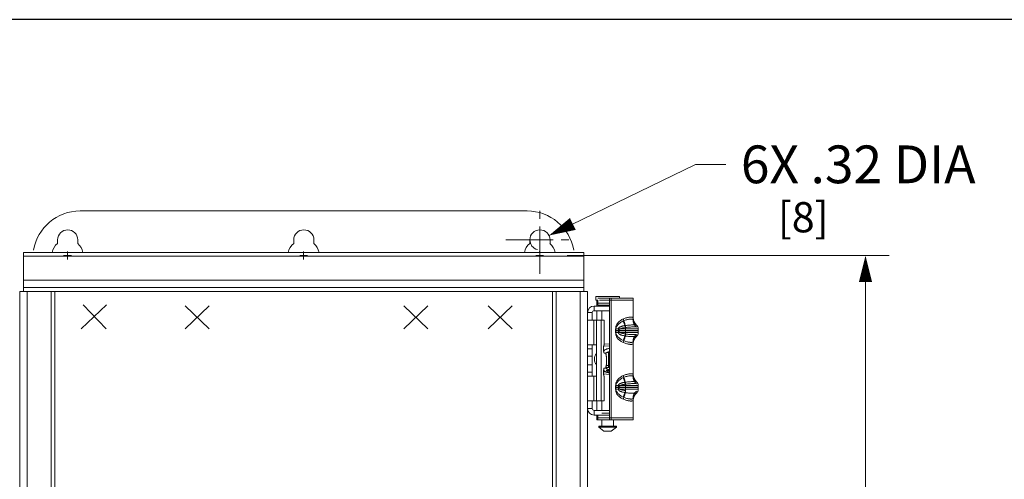
# Model space of a CAD drawing. Units: inches. Extents: x 0 to 328, y -1 to 81.
# Drawn here: x 133 to 149, y 53 to 61 of the extents above; entities that cross this region are included whole.
import ezdxf

# ---------------------------------------------------------------- set-up
doc = ezdxf.new("R2010")
doc.units = ezdxf.units.IN
doc.header["$MEASUREMENT"] = 0
doc.linetypes.add('CENTER2', pattern=[1.125, 0.75, -0.125, 0.125, -0.125])
for name, color, linetype, lineweight in [('CENTER1', 2, 'CENTER2', 20), ('CONTINUOUS1', 7, 'Continuous', 20), ('DIM', 2, 'Continuous', 20)]:
    doc.layers.add(name, color=color, linetype=linetype, lineweight=lineweight)
doc.layers.add('VIEWPORT', color=9, linetype='Continuous', plot=False)
doc.styles.add('RomanS', font='romans.shx')
doc.dimstyles.new('SchneiderElectric Dual Below', dxfattribs={"dimscale": 0, "dimtxt": 0.1, "dimasz": 0.07, "dimexe": 0.0625, "dimexo": 0.0625, "dimgap": 0.04, "dimtad": 0, "dimtih": 1, "dimtoh": 1, "dimrnd": 0.001, "dimzin": 4, "dimdsep": 46, "dimtxsty": 'RomanS', "dimblk": 'SEArrow', "dimcen": 0.09, "dimclrd": 256, "dimclre": 256, "dimclrt": 256, "dimadec": 0, "dimazin": 1, "dimtfac": 1, "dimtofl": 0, "dimtmove": 0, "dimatfit": 3, "dimldrblk": 'SEArrow', "dimfxl": 1, "dimtolj": 1, "dimtzin": 0, "dimlwd": -1, "dimlwe": -1, "dimarcsym": 0})

# ---------------------------------------------------------------- blocks, each defined once
blk = doc.blocks.new('SEArrow')
at = {"linetype": 'ByBlock', "lineweight": -2}
blk.add_lwpolyline([(0, 0, 0, 0.5, 0), (-1, 0, 0.5, 0.5, 0)], format="xyseb", dxfattribs=at)
blk = doc.blocks.new('*D9')
at = {"layer": 'Defpoints', "color": 0, "transparency": 16777216}
for p in [(141.589, 56.824), (141.538, 35.918), (146.701, 35.918)]:
    blk.add_point(p, dxfattribs=at)
at = {"layer": 'DIM', "transparency": 16777216}
for p, q in [((141.964, 56.824), (147.076, 56.824)), ((146.701, 56.404), (146.701, 47.204)), ((146.701, 36.338), (146.701, 45.024)), ((141.913, 35.918), (147.076, 35.918))]:
    blk.add_line(p, q, dxfattribs=at)
at = {"layer": 'DIM', "transparency": 16777216, "xscale": 0.42, "yscale": 0.42, "zscale": 0.42}
for p, rotation in [((146.701, 56.824), 90), ((146.701, 35.918), 270)]:
    blk.add_blockref('SEArrow', p, dxfattribs=dict(at, rotation=rotation))
at = {"layer": 'DIM', "transparency": 16777216, "insert": (146.701, 46.964), "char_height": 0.6, "attachment_point": 2, "line_spacing_factor": 0.9, "style": 'RomanS'}
blk.add_mtext('\\A1;20.91\\P{\\H0.8x; [531]', dxfattribs=at)

msp = doc.modelspace()

# ---------------------------------------------------------------- linework, layer by layer
at = {"layer": 'CENTER1'}
for p, q in [((141.531, 56.534), (141.531, 57.614)), ((140.991, 57.074), (142.071, 57.074)), ((133.965, 56.824), (134.091, 56.824)), ((134.028, 56.887), (134.028, 56.761)), ((137.715, 56.824), (137.841, 56.824)), ((137.778, 56.887), (137.778, 56.761)), ((141.463, 56.824), (141.589, 56.824))]:
    msp.add_line(p, q, dxfattribs=at)
at = {"layer": 'CONTINUOUS1'}
for p, q in [((141.328, 57.534), (134.228, 57.534)), ((133.871, 57.018), (133.871, 57.074)), ((134.191, 57.074), (134.191, 57.014)), ((137.621, 57.018), (137.621, 57.074)), ((137.941, 57.074), (137.941, 57.014)), ((141.371, 57.018), (141.371, 57.074)), ((141.691, 57.074), (141.691, 57.014)), ((133.328, 56.256), (133.328, 56.874)), ((142.228, 56.874), (133.328, 56.874)), ((142.228, 56.816), (133.328, 56.816)), ((141.526, 56.887), (141.526, 56.874)), ((142.228, 56.256), (142.228, 56.874)), ((133.328, 56.434), (142.228, 56.434)), ((133.328, 56.316), (142.228, 56.316)), ((133.27, 36.486), (133.27, 56.256)), ((133.27, 56.256), (133.826, 56.256)), ((133.388, 36.833), (133.388, 56.256)), ((133.768, 36.886), (133.768, 56.256)), ((133.826, 36.886), (133.826, 56.256)), ((133.826, 56.256), (141.73, 56.256)), ((141.73, 56.256), (141.73, 36.886)), ((141.73, 56.256), (142.286, 56.256)), ((141.788, 56.256), (141.788, 36.886)), ((142.168, 56.256), (142.168, 36.833)), ((142.286, 36.486), (142.286, 56.256)), ((142.416, 56.115), (142.416, 56.175)), ((142.416, 56.175), (142.796, 56.175)), ((142.452, 56.147), (143.012, 56.147)), ((142.636, 54.213), (142.636, 56.147)), ((142.663, 54.213), (142.663, 56.147)), ((142.796, 56.147), (142.796, 56.175)), ((143.012, 55.833), (143.012, 56.147)), ((134.244, 55.66), (134.645, 56.042)), ((134.643, 55.66), (134.279, 56.042)), ((135.894, 55.66), (136.276, 56.024)), ((136.276, 55.66), (135.894, 56.024)), ((139.368, 55.66), (139.75, 56.024)), ((139.75, 55.66), (139.368, 56.024)), ((140.71, 55.66), (141.092, 56.024)), ((141.092, 55.66), (140.71, 56.024)), ((142.391, 55.948), (142.391, 56.023)), ((142.391, 56.023), (142.636, 56.023)), ((142.416, 56.115), (142.452, 56.115)), ((142.436, 56.023), (142.436, 56.115)), ((142.452, 56.115), (142.452, 56.039)), ((142.452, 56.071), (142.636, 56.071)), ((142.452, 56.039), (142.636, 56.039)), ((142.476, 56.115), (143.012, 56.115)), ((142.513, 56.039), (142.513, 56.023)), ((142.361, 55.918), (142.286, 55.918)), ((142.361, 55.918), (142.361, 55.796)), ((142.391, 55.948), (142.636, 55.948)), ((142.436, 55.796), (142.436, 55.948)), ((142.513, 55.948), (142.513, 55.796)), ((143.012, 55.833), (143.01, 55.837)), ((142.286, 55.796), (142.361, 55.796)), ((142.361, 55.796), (142.388, 55.796)), ((142.388, 55.796), (142.388, 55.406)), ((142.388, 55.796), (142.431, 55.796)), ((142.431, 55.796), (142.431, 54.516)), ((142.431, 55.796), (142.505, 55.796)), ((142.505, 55.796), (142.505, 54.516)), ((142.551, 55.796), (142.505, 55.796)), ((142.549, 55.796), (142.549, 55.405)), ((142.551, 55.796), (142.551, 55.406)), ((142.891, 55.714), (142.891, 55.546)), ((143.012, 55.801), (143.01, 55.805)), ((143.064, 55.719), (143.065, 55.719)), ((142.733, 55.659), (142.733, 55.633)), ((142.733, 55.659), (143.092, 55.659)), ((142.733, 55.633), (143.092, 55.633)), ((142.733, 55.628), (142.733, 55.601)), ((142.733, 55.628), (143.092, 55.628)), ((142.733, 55.601), (143.092, 55.601)), ((142.776, 55.659), (142.776, 55.633)), ((142.776, 55.628), (142.776, 55.601)), ((143.064, 55.541), (143.065, 55.541)), ((143.092, 55.633), (143.092, 55.659)), ((143.092, 55.601), (143.092, 55.628)), ((142.286, 55.406), (142.361, 55.406)), ((142.361, 54.906), (142.361, 55.406)), ((142.361, 55.406), (142.388, 55.406)), ((142.388, 55.406), (142.431, 55.406)), ((142.544, 55.385), (142.636, 55.392)), ((142.549, 55.405), (142.551, 55.406)), ((142.551, 55.417), (142.636, 55.423)), ((142.551, 55.406), (142.551, 55.406)), ((143.01, 55.455), (143.012, 55.459)), ((143.01, 55.423), (143.012, 55.427)), ((143.012, 54.933), (143.012, 55.427)), ((142.286, 55.341), (142.361, 55.341)), ((142.286, 55.226), (142.361, 55.226)), ((142.427, 55.268), (142.429, 55.27)), ((142.427, 55.232), (142.427, 55.268)), ((142.542, 55.316), (142.545, 55.316)), ((142.568, 55.276), (142.552, 55.276)), ((142.6, 55.284), (142.636, 55.284)), ((142.618, 55.294), (142.618, 55.044)), ((142.286, 55.086), (142.361, 55.086)), ((142.427, 55.092), (142.427, 55.128)), ((142.429, 55.09), (142.427, 55.092)), ((142.574, 55.044), (142.636, 55.044)), ((142.583, 55.076), (142.636, 55.076)), ((142.286, 54.971), (142.361, 54.971)), ((142.286, 54.906), (142.361, 54.906)), ((142.361, 54.906), (142.388, 54.906)), ((142.388, 54.906), (142.388, 54.516)), ((142.388, 54.906), (142.431, 54.906)), ((142.589, 54.972), (142.54, 54.976)), ((142.636, 54.937), (142.542, 54.944)), ((142.549, 54.908), (142.549, 54.516)), ((142.551, 54.906), (142.549, 54.908)), ((142.551, 54.906), (142.551, 54.516)), ((142.551, 54.906), (142.551, 54.906)), ((142.552, 55.036), (142.568, 55.036)), ((143.012, 54.933), (143.01, 54.937)), ((143.012, 54.901), (143.01, 54.905)), ((142.733, 54.759), (142.733, 54.733)), ((142.733, 54.759), (143.092, 54.759)), ((142.733, 54.733), (143.092, 54.733)), ((142.776, 54.759), (142.776, 54.733)), ((142.891, 54.814), (142.891, 54.646)), ((143.064, 54.819), (143.065, 54.819)), ((143.092, 54.733), (143.092, 54.759)), ((142.733, 54.728), (142.733, 54.701)), ((142.733, 54.728), (143.092, 54.728)), ((142.733, 54.701), (143.092, 54.701)), ((142.776, 54.728), (142.776, 54.701)), ((143.064, 54.641), (143.065, 54.641)), ((143.092, 54.701), (143.092, 54.728)), ((142.286, 54.516), (142.361, 54.516)), ((142.361, 54.516), (142.388, 54.516)), ((142.361, 54.394), (142.361, 54.516)), ((142.388, 54.516), (142.431, 54.516)), ((142.431, 54.516), (142.505, 54.516)), ((142.436, 54.364), (142.436, 54.516)), ((142.551, 54.516), (142.505, 54.516)), ((142.513, 54.516), (142.513, 54.364)), ((143.01, 54.555), (143.012, 54.559)), ((143.01, 54.523), (143.012, 54.527)), ((143.012, 54.213), (143.012, 54.527)), ((142.361, 54.394), (142.286, 54.394)), ((142.391, 54.364), (142.636, 54.364)), ((142.391, 54.364), (142.391, 54.289)), ((142.391, 54.289), (142.636, 54.289)), ((142.436, 54.213), (142.436, 54.289)), ((142.452, 54.213), (142.452, 54.289)), ((142.513, 54.321), (142.636, 54.321)), ((142.513, 54.289), (142.636, 54.289)), ((142.452, 54.245), (142.436, 54.245)), ((142.452, 54.213), (142.436, 54.213)), ((142.452, 54.245), (143.012, 54.245)), ((142.452, 54.213), (143.012, 54.213)), ((142.466, 54.115), (142.746, 54.115)), ((142.466, 54.097), (142.466, 54.115)), ((142.513, 54.213), (142.513, 54.115)), ((142.699, 54.213), (142.699, 54.115)), ((142.746, 54.097), (142.746, 54.115)), ((142.466, 54.097), (142.746, 54.097)), ((142.548, 54.035), (142.466, 54.097)), ((142.548, 54.035), (142.664, 54.035)), ((142.664, 54.035), (142.746, 54.097))]:
    msp.add_line(p, q, dxfattribs=at)
for centre, radius, start, end in [((134.228, 56.784), 0.75, 90, 170.2683), ((141.328, 56.784), 0.75, 9.7317, 90), ((134.031, 57.074), 0.16, 0, 180), ((137.781, 57.074), 0.16, 0, 180), ((141.531, 57.074), 0.16, 0, 180), ((134.028, 56.824), 0.25, 129.0558, 168.2719), ((134.028, 56.824), 0.25, 11.6874, 49.4642), ((137.778, 56.824), 0.25, 129.0558, 168.2719), ((137.778, 56.824), 0.25, 11.6874, 49.4642), ((141.528, 56.824), 0.25, 129.0558, 168.2719), ((141.531, 57.074), 0.16, 180, 254.9714), ((141.528, 56.824), 0.25, 11.6874, 49.4642), ((142.391, 55.918), 0.105, 90, 180), ((142.391, 55.918), 0.03, 90, 180), ((143.162, 55.833), 0.15, 180, 229.2997), ((143.014, 55.659), 0.078, 0, 51.0618), ((143.162, 55.427), 0.15, 130.7032, 180), ((143.014, 55.601), 0.078, 308.9382, 0), ((143.014, 55.633), 0.078, 358.0798, 0), ((143.014, 55.628), 0.078, 0, 1.9202), ((142.496, 55.196), 0.1, 133.8131, 189.3511), ((142.406, 55.29), 0.03, 319.5411, 327.6518), ((142.661, 55.155), 0.197, 124.1378, 125.8648), ((142.661, 55.155), 0.197, 120.6838, 124.1374), ((142.661, 55.155), 0.197, 120.2333, 124.098), ((142.661, 55.155), 0.197, 120.681, 123.4567), ((142.661, 55.155), 0.197, 119.6403, 120.6837), ((142.661, 55.155), 0.197, 114.3624, 120.2318), ((142.661, 55.155), 0.197, 119.1954, 120.2333), ((142.661, 55.155), 0.197, 100.5395, 119.639), ((142.661, 55.155), 0.197, 104.8083, 119.1933), ((142.661, 55.155), 0.145, 121.5101, 127.6043), ((142.661, 55.155), 0.197, 104.3629, 114.3576), ((142.661, 55.155), 0.145, 120.3331, 121.5097), ((142.661, 55.155), 0.145, 117.2017, 120.3336), ((142.661, 55.155), 0.145, 115.3658, 117.2002), ((142.661, 55.155), 0.145, 111.1876, 115.365), ((142.661, 55.155), 0.145, 110.1204, 111.1873), ((142.661, 55.155), 0.197, 97.393, 104.8048), ((142.661, 55.155), 0.145, 107.7253, 110.1207), ((142.661, 55.155), 0.145, 100.078, 107.7225), ((142.661, 55.155), 0.197, 97.3019, 100.5423), ((142.496, 55.164), 0.1, 170.6489, 226.1869), ((142.406, 55.07), 0.03, 32.3482, 40.4589), ((142.661, 55.155), 0.197, 232.3844, 233.7875), ((142.661, 55.155), 0.197, 232.4572, 234.2315), ((142.661, 55.155), 0.197, 233.784, 240.5711), ((142.661, 55.155), 0.197, 234.2283, 243.6998), ((142.661, 55.155), 0.197, 235.6253, 238.0483), ((142.661, 55.155), 0.197, 240.5725, 243.2495), ((142.661, 55.155), 0.145, 231.0754, 231.6693), ((142.661, 55.155), 0.145, 231.6693, 231.8913), ((142.661, 55.155), 0.145, 231.9025, 234.4266), ((142.661, 55.155), 0.197, 243.2455, 250.4603), ((142.661, 55.155), 0.197, 243.6965, 253.1975), ((142.661, 55.155), 0.145, 234.4266, 237.7683), ((142.661, 55.155), 0.197, 245.373, 247.5459), ((142.661, 55.155), 0.145, 237.7681, 248.0136), ((142.661, 55.155), 0.145, 238.4969, 239.8169), ((142.661, 55.155), 0.145, 239.8172, 241.5742), ((142.661, 55.155), 0.145, 239.4429, 241.5125), ((142.661, 55.155), 0.145, 241.5125, 242.2266), ((142.661, 55.155), 0.145, 242.2224, 252.3918), ((142.661, 55.155), 0.197, 250.4611, 252.7472), ((142.661, 55.155), 0.197, 253.1942, 262.6214), ((142.661, 55.155), 0.145, 248.0095, 249.8889), ((142.661, 55.155), 0.145, 249.8937, 258.4885), ((142.661, 55.155), 0.145, 252.3934, 254.399), ((142.661, 55.155), 0.197, 257.0471, 262.6288), ((142.661, 55.155), 0.145, 253.7417, 260.0528), ((142.661, 55.155), 0.197, 259.691, 262.2442), ((142.661, 55.155), 0.145, 258.4875, 259.9121), ((142.661, 55.155), 0.197, 262.244, 262.6281), ((143.162, 54.933), 0.15, 180, 229.2997), ((143.014, 54.759), 0.078, 0, 51.0618), ((143.014, 54.733), 0.078, 358.0798, 0), ((143.014, 54.728), 0.078, 0, 1.9202), ((143.162, 54.527), 0.15, 130.7032, 180), ((143.014, 54.701), 0.078, 308.9382, 0), ((142.391, 54.394), 0.105, 180, 270), ((142.391, 54.394), 0.03, 180, 270)]:
    msp.add_arc(centre, radius, start, end, dxfattribs=at)
for points, knots in [([(143.01, 55.837), (143.009, 55.838), (143.007, 55.84), (143.002, 55.843), (142.997, 55.845), (142.991, 55.846), (142.984, 55.847), (142.975, 55.847), (142.966, 55.846), (142.952, 55.845), (142.933, 55.842), (142.909, 55.837), (142.882, 55.829), (142.865, 55.822), (142.856, 55.818)], [0, 0, 0, 0, 0.026616, 0.056294, 0.090479, 0.130035, 0.175351, 0.226571, 0.283608, 0.346242, 0.486995, 0.645567, 0.818028, 1, 1, 1, 1]), ([(143.01, 55.837), (143.009, 55.826), (143.011, 55.803), (143.022, 55.771), (143.039, 55.743), (143.055, 55.727), (143.063, 55.72)], [0, 0, 0, 0, 0.251525, 0.501845, 0.751193, 1, 1, 1, 1]), ([(142.856, 55.818), (142.848, 55.814), (142.832, 55.807), (142.809, 55.793), (142.789, 55.776), (142.77, 55.757), (142.754, 55.735), (142.742, 55.712), (142.735, 55.686), (142.733, 55.668), (142.733, 55.659)], [0, 0, 0, 0, 0.124101, 0.249664, 0.375287, 0.50039, 0.624964, 0.749491, 0.874472, 1, 1, 1, 1]), ([(142.856, 55.786), (142.848, 55.782), (142.832, 55.775), (142.809, 55.761), (142.789, 55.744), (142.77, 55.725), (142.754, 55.703), (142.742, 55.68), (142.735, 55.654), (142.733, 55.636), (142.733, 55.628)], [0, 0, 0, 0, 0.124101, 0.249664, 0.375287, 0.50039, 0.624964, 0.749491, 0.874472, 1, 1, 1, 1]), ([(142.891, 55.714), (142.886, 55.713), (142.874, 55.711), (142.858, 55.708), (142.841, 55.704), (142.827, 55.7), (142.817, 55.696), (142.809, 55.693), (142.802, 55.689), (142.795, 55.685), (142.788, 55.681), (142.782, 55.675), (142.777, 55.668), (142.776, 55.662), (142.776, 55.659)], [0, 0, 0, 0, 0.127181, 0.25499, 0.382276, 0.508224, 0.570494, 0.632218, 0.693385, 0.754082, 0.814487, 0.875055, 0.936638, 1, 1, 1, 1]), ([(142.891, 55.682), (142.886, 55.681), (142.874, 55.679), (142.858, 55.676), (142.841, 55.672), (142.827, 55.668), (142.817, 55.664), (142.809, 55.661), (142.802, 55.657), (142.795, 55.653), (142.788, 55.649), (142.782, 55.643), (142.777, 55.636), (142.776, 55.63), (142.776, 55.628)], [0, 0, 0, 0, 0.127181, 0.25499, 0.382276, 0.508224, 0.570494, 0.632218, 0.693385, 0.754082, 0.814487, 0.875055, 0.936638, 1, 1, 1, 1]), ([(142.856, 55.818), (142.858, 55.808), (142.863, 55.789), (142.872, 55.762), (142.881, 55.737), (142.888, 55.721), (142.891, 55.714)], [0, 0, 0, 0, 0.2703, 0.53357, 0.779815, 1, 1, 1, 1]), ([(143.01, 55.805), (143.009, 55.806), (143.007, 55.808), (143.002, 55.811), (142.997, 55.813), (142.991, 55.814), (142.984, 55.815), (142.975, 55.815), (142.966, 55.815), (142.952, 55.813), (142.933, 55.81), (142.909, 55.805), (142.882, 55.797), (142.865, 55.79), (142.856, 55.786)], [0, 0, 0, 0, 0.026616, 0.056294, 0.090479, 0.130035, 0.175351, 0.226571, 0.283608, 0.346242, 0.486995, 0.645567, 0.818028, 1, 1, 1, 1]), ([(142.856, 55.786), (142.858, 55.776), (142.863, 55.757), (142.872, 55.73), (142.881, 55.705), (142.888, 55.689), (142.891, 55.682)], [0, 0, 0, 0, 0.2703, 0.53357, 0.779815, 1, 1, 1, 1]), ([(143.063, 55.72), (143.063, 55.72), (143.062, 55.721), (143.061, 55.721), (143.059, 55.722), (143.057, 55.722), (143.052, 55.723), (143.046, 55.723), (143.038, 55.723), (143.03, 55.724), (143.02, 55.723), (143.004, 55.723), (142.982, 55.722), (142.954, 55.72), (142.923, 55.718), (142.902, 55.715), (142.891, 55.714)], [0, 0, 0, 0, 0.006142, 0.013958, 0.023589, 0.035102, 0.063871, 0.10028, 0.144184, 0.195302, 0.253295, 0.317737, 0.464038, 0.629852, 0.810245, 1, 1, 1, 1]), ([(143.063, 55.688), (143.063, 55.688), (143.062, 55.689), (143.061, 55.689), (143.059, 55.69), (143.057, 55.69), (143.052, 55.691), (143.046, 55.691), (143.038, 55.692), (143.03, 55.692), (143.02, 55.692), (143.004, 55.691), (142.982, 55.69), (142.954, 55.688), (142.923, 55.686), (142.902, 55.683), (142.891, 55.682)], [0, 0, 0, 0, 0.006142, 0.013958, 0.023589, 0.035102, 0.063871, 0.10028, 0.144184, 0.195302, 0.253295, 0.317737, 0.464038, 0.629852, 0.810245, 1, 1, 1, 1]), ([(143.01, 55.805), (143.009, 55.794), (143.011, 55.771), (143.022, 55.74), (143.039, 55.711), (143.055, 55.695), (143.063, 55.688)], [0, 0, 0, 0, 0.251525, 0.501845, 0.751193, 1, 1, 1, 1]), ([(142.733, 55.633), (142.733, 55.624), (142.735, 55.606), (142.742, 55.58), (142.754, 55.557), (142.77, 55.535), (142.789, 55.516), (142.809, 55.5), (142.832, 55.485), (142.848, 55.478), (142.856, 55.474)], [0, 0, 0, 0, 0.12551, 0.250517, 0.375068, 0.499651, 0.62475, 0.750367, 0.875909, 1, 1, 1, 1]), ([(142.733, 55.601), (142.733, 55.592), (142.735, 55.574), (142.742, 55.548), (142.754, 55.525), (142.77, 55.503), (142.789, 55.484), (142.809, 55.468), (142.832, 55.454), (142.848, 55.446), (142.856, 55.442)], [0, 0, 0, 0, 0.12551, 0.250517, 0.375068, 0.499651, 0.62475, 0.750367, 0.875909, 1, 1, 1, 1]), ([(142.776, 55.633), (142.776, 55.63), (142.777, 55.624), (142.781, 55.618), (142.785, 55.614), (142.788, 55.612), (142.791, 55.609), (142.796, 55.606), (142.802, 55.603), (142.809, 55.599), (142.817, 55.596), (142.827, 55.592), (142.841, 55.588), (142.858, 55.584), (142.874, 55.581), (142.886, 55.579), (142.891, 55.578)], [0, 0, 0, 0, 0.063281, 0.124915, 0.15531, 0.185563, 0.215779, 0.246006, 0.306699, 0.367865, 0.429584, 0.491849, 0.617784, 0.745051, 0.872833, 1, 1, 1, 1]), ([(142.776, 55.601), (142.776, 55.598), (142.777, 55.592), (142.781, 55.586), (142.785, 55.582), (142.788, 55.58), (142.791, 55.577), (142.796, 55.574), (142.802, 55.571), (142.809, 55.567), (142.817, 55.564), (142.827, 55.56), (142.841, 55.556), (142.858, 55.552), (142.874, 55.549), (142.886, 55.547), (142.891, 55.546)], [0, 0, 0, 0, 0.063281, 0.124915, 0.15531, 0.185563, 0.215779, 0.246006, 0.306699, 0.367865, 0.429584, 0.491849, 0.617784, 0.745051, 0.872833, 1, 1, 1, 1]), ([(142.856, 55.474), (142.858, 55.484), (142.863, 55.503), (142.872, 55.53), (142.881, 55.555), (142.888, 55.571), (142.891, 55.578)], [0, 0, 0, 0, 0.2703, 0.53357, 0.779815, 1, 1, 1, 1]), ([(142.856, 55.442), (142.858, 55.452), (142.863, 55.471), (142.872, 55.498), (142.881, 55.523), (142.888, 55.539), (142.891, 55.546)], [0, 0, 0, 0, 0.2703, 0.53357, 0.779815, 1, 1, 1, 1]), ([(142.891, 55.578), (142.902, 55.577), (142.923, 55.574), (142.954, 55.572), (142.982, 55.57), (143.004, 55.569), (143.02, 55.569), (143.03, 55.568), (143.038, 55.569), (143.046, 55.569), (143.052, 55.569), (143.057, 55.57), (143.059, 55.57), (143.061, 55.571), (143.062, 55.571), (143.063, 55.572), (143.063, 55.572)], [0, 0, 0, 0, 0.189753, 0.370185, 0.535922, 0.68221, 0.746649, 0.804648, 0.855772, 0.899678, 0.936116, 0.964891, 0.976407, 0.986042, 0.99386, 1, 1, 1, 1]), ([(142.891, 55.546), (142.902, 55.545), (142.923, 55.542), (142.954, 55.54), (142.982, 55.538), (143.004, 55.537), (143.02, 55.537), (143.03, 55.537), (143.038, 55.537), (143.046, 55.537), (143.052, 55.537), (143.057, 55.538), (143.059, 55.538), (143.061, 55.539), (143.062, 55.539), (143.063, 55.54), (143.063, 55.54)], [0, 0, 0, 0, 0.189753, 0.370185, 0.535922, 0.68221, 0.746649, 0.804648, 0.855772, 0.899678, 0.936116, 0.964891, 0.976407, 0.986042, 0.99386, 1, 1, 1, 1]), ([(143.01, 55.455), (143.009, 55.466), (143.011, 55.489), (143.022, 55.521), (143.039, 55.549), (143.055, 55.565), (143.063, 55.572)], [0, 0, 0, 0, 0.251525, 0.501845, 0.751194, 1, 1, 1, 1]), ([(143.01, 55.423), (143.009, 55.434), (143.011, 55.457), (143.022, 55.489), (143.039, 55.517), (143.055, 55.533), (143.063, 55.54)], [0, 0, 0, 0, 0.251525, 0.501845, 0.751194, 1, 1, 1, 1]), ([(142.549, 55.405), (142.549, 55.404), (142.548, 55.403), (142.547, 55.401), (142.546, 55.398), (142.545, 55.394), (142.544, 55.388), (142.542, 55.379), (142.541, 55.369), (142.541, 55.358), (142.54, 55.346), (142.54, 55.334), (142.541, 55.323), (142.541, 55.312), (142.543, 55.302), (142.544, 55.294), (142.545, 55.289), (142.546, 55.286), (142.547, 55.283), (142.547, 55.281), (142.548, 55.279), (142.549, 55.277), (142.55, 55.276), (142.551, 55.276), (142.552, 55.276)], [0, 0, 0, 0, 0.013739, 0.030818, 0.051293, 0.075113, 0.132232, 0.200686, 0.278394, 0.362898, 0.451485, 0.541294, 0.629413, 0.712993, 0.789358, 0.856107, 0.88523, 0.911245, 0.933986, 0.95335, 0.969333, 0.982056, 0.991942, 1, 1, 1, 1]), ([(142.856, 55.474), (142.865, 55.47), (142.882, 55.463), (142.909, 55.455), (142.933, 55.45), (142.952, 55.447), (142.966, 55.446), (142.975, 55.445), (142.984, 55.445), (142.991, 55.446), (142.997, 55.448), (143.002, 55.449), (143.007, 55.452), (143.009, 55.454), (143.01, 55.455)], [0, 0, 0, 0, 0.182034, 0.354521, 0.513021, 0.653736, 0.716363, 0.7734, 0.824621, 0.869946, 0.909511, 0.943702, 0.973383, 1, 1, 1, 1]), ([(142.856, 55.442), (142.865, 55.438), (142.882, 55.432), (142.909, 55.423), (142.933, 55.418), (142.952, 55.415), (142.966, 55.414), (142.975, 55.413), (142.984, 55.414), (142.991, 55.414), (142.997, 55.416), (143.002, 55.417), (143.007, 55.42), (143.009, 55.422), (143.01, 55.423)], [0, 0, 0, 0, 0.182034, 0.354521, 0.513021, 0.653736, 0.716363, 0.7734, 0.824621, 0.869946, 0.909511, 0.943702, 0.973383, 1, 1, 1, 1]), ([(142.568, 55.036), (142.568, 55.036), (142.569, 55.036), (142.57, 55.037), (142.571, 55.037), (142.573, 55.039), (142.574, 55.041), (142.576, 55.046), (142.578, 55.051), (142.58, 55.057), (142.581, 55.064), (142.583, 55.071), (142.584, 55.08), (142.586, 55.093), (142.588, 55.111), (142.589, 55.133), (142.589, 55.156), (142.589, 55.179), (142.588, 55.201), (142.586, 55.219), (142.584, 55.232), (142.583, 55.241), (142.581, 55.249), (142.58, 55.256), (142.578, 55.262), (142.576, 55.267), (142.574, 55.271), (142.573, 55.273), (142.571, 55.275), (142.57, 55.276), (142.569, 55.276), (142.568, 55.276), (142.568, 55.276)], [0, 0, 0, 0, 0.004132, 0.008572, 0.013561, 0.019269, 0.033222, 0.050889, 0.072377, 0.097632, 0.126497, 0.158761, 0.19415, 0.232363, 0.315845, 0.406166, 0.499983, 0.5938, 0.684124, 0.767609, 0.805824, 0.841216, 0.873483, 0.902351, 0.92761, 0.949101, 0.966772, 0.980727, 0.986436, 0.991427, 0.995868, 1, 1, 1, 1]), ([(142.552, 55.036), (142.551, 55.036), (142.55, 55.036), (142.549, 55.035), (142.548, 55.034), (142.547, 55.032), (142.547, 55.029), (142.546, 55.026), (142.545, 55.023), (142.544, 55.018), (142.543, 55.01), (142.541, 55), (142.541, 54.989), (142.54, 54.978), (142.54, 54.966), (142.541, 54.955), (142.541, 54.944), (142.542, 54.933), (142.544, 54.925), (142.545, 54.918), (142.546, 54.914), (142.547, 54.911), (142.548, 54.909), (142.549, 54.908), (142.549, 54.908)], [0, 0, 0, 0, 0.008057, 0.017941, 0.030661, 0.04664, 0.066002, 0.08874, 0.114751, 0.143872, 0.210616, 0.286978, 0.370555, 0.458673, 0.548482, 0.637071, 0.721578, 0.79929, 0.867749, 0.924874, 0.948698, 0.969176, 0.986257, 1, 1, 1, 1]), ([(142.589, 55.001), (142.589, 55.001), (142.59, 55.002), (142.592, 55.002), (142.593, 55.002), (142.595, 55.002), (142.598, 55.002), (142.601, 55.002), (142.604, 55.002), (142.607, 55.002), (142.612, 55.001), (142.618, 55.001), (142.624, 55.001), (142.63, 55), (142.634, 55), (142.636, 55)], [0, 0, 0, 0, 0.03119, 0.062411, 0.09367, 0.124923, 0.187421, 0.249926, 0.312432, 0.374939, 0.499952, 0.624964, 0.749976, 0.874988, 1, 1, 1, 1]), ([(142.636, 54.971), (142.634, 54.972), (142.629, 54.973), (142.622, 54.975), (142.617, 54.978), (142.612, 54.98), (142.609, 54.981), (142.606, 54.983), (142.603, 54.985), (142.6, 54.987), (142.597, 54.989), (142.595, 54.99), (142.594, 54.992), (142.592, 54.993), (142.591, 54.994), (142.59, 54.995), (142.59, 54.996), (142.589, 54.997), (142.589, 54.998), (142.589, 54.998), (142.589, 54.999), (142.589, 54.999), (142.589, 55), (142.589, 55), (142.589, 55.001)], [0, 0, 0, 0, 0.124965, 0.249927, 0.374887, 0.437372, 0.499858, 0.562342, 0.624826, 0.687309, 0.749789, 0.781032, 0.812275, 0.843518, 0.87476, 0.906, 0.921633, 0.937258, 0.952885, 0.960739, 0.968614, 0.976453, 0.984308, 1, 1, 1, 1]), ([(142.856, 54.918), (142.848, 54.914), (142.832, 54.907), (142.809, 54.893), (142.789, 54.876), (142.77, 54.857), (142.754, 54.835), (142.742, 54.812), (142.735, 54.786), (142.733, 54.768), (142.733, 54.759)], [0, 0, 0, 0, 0.124101, 0.249664, 0.375287, 0.50039, 0.624964, 0.749491, 0.874472, 1, 1, 1, 1]), ([(143.01, 54.937), (143.009, 54.938), (143.007, 54.94), (143.002, 54.943), (142.997, 54.945), (142.991, 54.946), (142.984, 54.947), (142.975, 54.947), (142.966, 54.946), (142.952, 54.945), (142.933, 54.942), (142.909, 54.937), (142.882, 54.929), (142.865, 54.922), (142.856, 54.918)], [0, 0, 0, 0, 0.026616, 0.056294, 0.090479, 0.130035, 0.175351, 0.226571, 0.283608, 0.346242, 0.486995, 0.645567, 0.818028, 1, 1, 1, 1]), ([(142.856, 54.918), (142.858, 54.908), (142.863, 54.889), (142.872, 54.862), (142.881, 54.837), (142.888, 54.821), (142.891, 54.814)], [0, 0, 0, 0, 0.2703, 0.53357, 0.779815, 1, 1, 1, 1]), ([(143.01, 54.905), (143.009, 54.906), (143.007, 54.908), (143.002, 54.911), (142.997, 54.913), (142.991, 54.914), (142.984, 54.915), (142.975, 54.915), (142.966, 54.915), (142.952, 54.913), (142.933, 54.91), (142.909, 54.905), (142.882, 54.897), (142.865, 54.89), (142.856, 54.886)], [0, 0, 0, 0, 0.026616, 0.056294, 0.090479, 0.130035, 0.175351, 0.226571, 0.283608, 0.346242, 0.486995, 0.645567, 0.818028, 1, 1, 1, 1]), ([(143.01, 54.937), (143.009, 54.926), (143.011, 54.903), (143.022, 54.871), (143.039, 54.843), (143.055, 54.827), (143.063, 54.82)], [0, 0, 0, 0, 0.251525, 0.501845, 0.751193, 1, 1, 1, 1]), ([(143.01, 54.905), (143.009, 54.894), (143.011, 54.871), (143.022, 54.84), (143.039, 54.811), (143.055, 54.795), (143.063, 54.788)], [0, 0, 0, 0, 0.251525, 0.501845, 0.751193, 1, 1, 1, 1]), ([(142.856, 54.886), (142.848, 54.882), (142.832, 54.875), (142.809, 54.861), (142.789, 54.844), (142.77, 54.825), (142.754, 54.803), (142.742, 54.78), (142.735, 54.754), (142.733, 54.736), (142.733, 54.728)], [0, 0, 0, 0, 0.124101, 0.249664, 0.375287, 0.50039, 0.624964, 0.749491, 0.874472, 1, 1, 1, 1]), ([(142.733, 54.733), (142.733, 54.724), (142.735, 54.706), (142.742, 54.68), (142.754, 54.657), (142.77, 54.635), (142.789, 54.616), (142.809, 54.6), (142.832, 54.585), (142.848, 54.578), (142.856, 54.574)], [0, 0, 0, 0, 0.12551, 0.250517, 0.375068, 0.499651, 0.62475, 0.750367, 0.875909, 1, 1, 1, 1]), ([(142.891, 54.814), (142.886, 54.813), (142.874, 54.811), (142.858, 54.808), (142.841, 54.804), (142.827, 54.8), (142.817, 54.796), (142.809, 54.793), (142.802, 54.789), (142.795, 54.785), (142.788, 54.781), (142.782, 54.775), (142.777, 54.768), (142.776, 54.762), (142.776, 54.759)], [0, 0, 0, 0, 0.127181, 0.25499, 0.382276, 0.508224, 0.570494, 0.632218, 0.693385, 0.754082, 0.814487, 0.875055, 0.936638, 1, 1, 1, 1]), ([(142.891, 54.782), (142.886, 54.781), (142.874, 54.779), (142.858, 54.776), (142.841, 54.772), (142.827, 54.768), (142.817, 54.764), (142.809, 54.761), (142.802, 54.757), (142.795, 54.753), (142.788, 54.749), (142.782, 54.743), (142.777, 54.736), (142.776, 54.73), (142.776, 54.728)], [0, 0, 0, 0, 0.127181, 0.25499, 0.382276, 0.508224, 0.570494, 0.632218, 0.693385, 0.754082, 0.814487, 0.875055, 0.936638, 1, 1, 1, 1]), ([(142.776, 54.733), (142.776, 54.73), (142.777, 54.724), (142.781, 54.718), (142.785, 54.714), (142.788, 54.712), (142.791, 54.709), (142.796, 54.706), (142.802, 54.703), (142.809, 54.699), (142.817, 54.696), (142.827, 54.692), (142.841, 54.688), (142.858, 54.684), (142.874, 54.681), (142.886, 54.679), (142.891, 54.678)], [0, 0, 0, 0, 0.063281, 0.124915, 0.15531, 0.185563, 0.215779, 0.246006, 0.306699, 0.367865, 0.429584, 0.491849, 0.617784, 0.745051, 0.872833, 1, 1, 1, 1]), ([(142.856, 54.886), (142.858, 54.876), (142.863, 54.857), (142.872, 54.83), (142.881, 54.805), (142.888, 54.789), (142.891, 54.782)], [0, 0, 0, 0, 0.2703, 0.53357, 0.779815, 1, 1, 1, 1]), ([(143.063, 54.82), (143.063, 54.82), (143.062, 54.821), (143.061, 54.821), (143.059, 54.822), (143.057, 54.822), (143.052, 54.823), (143.046, 54.823), (143.038, 54.823), (143.03, 54.824), (143.02, 54.823), (143.004, 54.823), (142.982, 54.822), (142.954, 54.82), (142.923, 54.818), (142.902, 54.815), (142.891, 54.814)], [0, 0, 0, 0, 0.006142, 0.013958, 0.023589, 0.035102, 0.063871, 0.10028, 0.144184, 0.195302, 0.253295, 0.317737, 0.464038, 0.629852, 0.810245, 1, 1, 1, 1]), ([(143.063, 54.788), (143.063, 54.788), (143.062, 54.789), (143.061, 54.789), (143.059, 54.79), (143.057, 54.79), (143.052, 54.791), (143.046, 54.791), (143.038, 54.792), (143.03, 54.792), (143.02, 54.792), (143.004, 54.791), (142.982, 54.79), (142.954, 54.788), (142.923, 54.786), (142.902, 54.783), (142.891, 54.782)], [0, 0, 0, 0, 0.006142, 0.013958, 0.023589, 0.035102, 0.063871, 0.10028, 0.144184, 0.195302, 0.253295, 0.317737, 0.464038, 0.629852, 0.810245, 1, 1, 1, 1]), ([(142.733, 54.701), (142.733, 54.692), (142.735, 54.674), (142.742, 54.648), (142.754, 54.625), (142.77, 54.603), (142.789, 54.584), (142.809, 54.568), (142.832, 54.554), (142.848, 54.546), (142.856, 54.542)], [0, 0, 0, 0, 0.12551, 0.250517, 0.375068, 0.499651, 0.62475, 0.750367, 0.875909, 1, 1, 1, 1]), ([(142.776, 54.701), (142.776, 54.698), (142.777, 54.692), (142.781, 54.686), (142.785, 54.682), (142.788, 54.68), (142.791, 54.677), (142.796, 54.674), (142.802, 54.671), (142.809, 54.667), (142.817, 54.664), (142.827, 54.66), (142.841, 54.656), (142.858, 54.652), (142.874, 54.649), (142.886, 54.647), (142.891, 54.646)], [0, 0, 0, 0, 0.063281, 0.124915, 0.15531, 0.185563, 0.215779, 0.246006, 0.306699, 0.367865, 0.429584, 0.491849, 0.617784, 0.745051, 0.872833, 1, 1, 1, 1]), ([(142.856, 54.574), (142.858, 54.584), (142.863, 54.603), (142.872, 54.63), (142.881, 54.655), (142.888, 54.671), (142.891, 54.678)], [0, 0, 0, 0, 0.2703, 0.53357, 0.779815, 1, 1, 1, 1]), ([(142.856, 54.542), (142.858, 54.552), (142.863, 54.571), (142.872, 54.598), (142.881, 54.623), (142.888, 54.639), (142.891, 54.646)], [0, 0, 0, 0, 0.2703, 0.53357, 0.779815, 1, 1, 1, 1]), ([(142.856, 54.574), (142.865, 54.57), (142.882, 54.563), (142.909, 54.555), (142.933, 54.55), (142.952, 54.547), (142.966, 54.546), (142.975, 54.545), (142.984, 54.545), (142.991, 54.546), (142.997, 54.548), (143.002, 54.549), (143.007, 54.552), (143.009, 54.554), (143.01, 54.555)], [0, 0, 0, 0, 0.182034, 0.354521, 0.513021, 0.653736, 0.716363, 0.7734, 0.824621, 0.869946, 0.909511, 0.943702, 0.973383, 1, 1, 1, 1]), ([(142.891, 54.646), (142.902, 54.645), (142.923, 54.642), (142.954, 54.64), (142.982, 54.638), (143.004, 54.637), (143.02, 54.637), (143.03, 54.637), (143.038, 54.637), (143.046, 54.637), (143.052, 54.637), (143.057, 54.638), (143.059, 54.638), (143.061, 54.639), (143.062, 54.639), (143.063, 54.64), (143.063, 54.64)], [0, 0, 0, 0, 0.189753, 0.370185, 0.535922, 0.68221, 0.746649, 0.804648, 0.855772, 0.899678, 0.936116, 0.964891, 0.976407, 0.986042, 0.99386, 1, 1, 1, 1]), ([(143.01, 54.555), (143.009, 54.566), (143.011, 54.589), (143.022, 54.621), (143.039, 54.649), (143.055, 54.665), (143.063, 54.672)], [0, 0, 0, 0, 0.251525, 0.501845, 0.751194, 1, 1, 1, 1]), ([(143.01, 54.523), (143.009, 54.534), (143.011, 54.557), (143.022, 54.589), (143.039, 54.617), (143.055, 54.633), (143.063, 54.64)], [0, 0, 0, 0, 0.251525, 0.501845, 0.751194, 1, 1, 1, 1]), ([(142.856, 54.542), (142.865, 54.538), (142.882, 54.532), (142.909, 54.523), (142.933, 54.518), (142.952, 54.515), (142.966, 54.514), (142.975, 54.513), (142.984, 54.514), (142.991, 54.514), (142.997, 54.516), (143.002, 54.517), (143.007, 54.52), (143.009, 54.522), (143.01, 54.523)], [0, 0, 0, 0, 0.182034, 0.354521, 0.513021, 0.653736, 0.716363, 0.7734, 0.824621, 0.869946, 0.909511, 0.943702, 0.973383, 1, 1, 1, 1])]:
    msp.add_open_spline(points, degree=3, knots=knots, dxfattribs=at)
at = {"layer": 'DIM'}
msp.add_lwpolyline([(144.482, 58.274), (144.002, 58.274), (141.675, 57.144)], dxfattribs=at)
at = {"layer": 'VIEWPORT'}
msp.add_lwpolyline([(98.4, 0), (146.416, 0), (146.416, 5.472), (196.801, 5.472), (196.801, 60.573), (98.4, 60.573)], close=True, dxfattribs=at)

# ---------------------------------------------------------------- block references
at = {"layer": 'DIM', "xscale": 0.42, "yscale": 0.42, "zscale": 0.42, "rotation": 205.8977691727397}
msp.add_blockref('SEArrow', (141.675, 57.144), dxfattribs=at)

# ---------------------------------------------------------------- texts
at = {"layer": 'DIM', "insert": (144.722, 58.574), "char_height": 0.6, "attachment_point": 1, "line_spacing_factor": 0.9, "style": 'RomanS'}
msp.add_mtext('\\A1;6X .32 DIA\\P{\\H0.8x;    [8]}', dxfattribs=at)

# ---------------------------------------------------------------- dimensions: what is measured, and where the dimension line sits
at = {"layer": 'DIM'}
dim = msp.add_linear_dim(base=(146.701, 35.918), p1=(141.589, 56.824), p2=(141.538, 35.918), angle=270, dimstyle='SchneiderElectric Dual Below', override={"dimscale": 6, "dimpost": '\\P{\\H0.8x;'}, dxfattribs=at)
dim.commit()
dim.dimension.update_dxf_attribs({"geometry": '*D9', "text_midpoint": (146.701, 46.114), "dimtype": 160})

doc.saveas('drawing.dxf')
